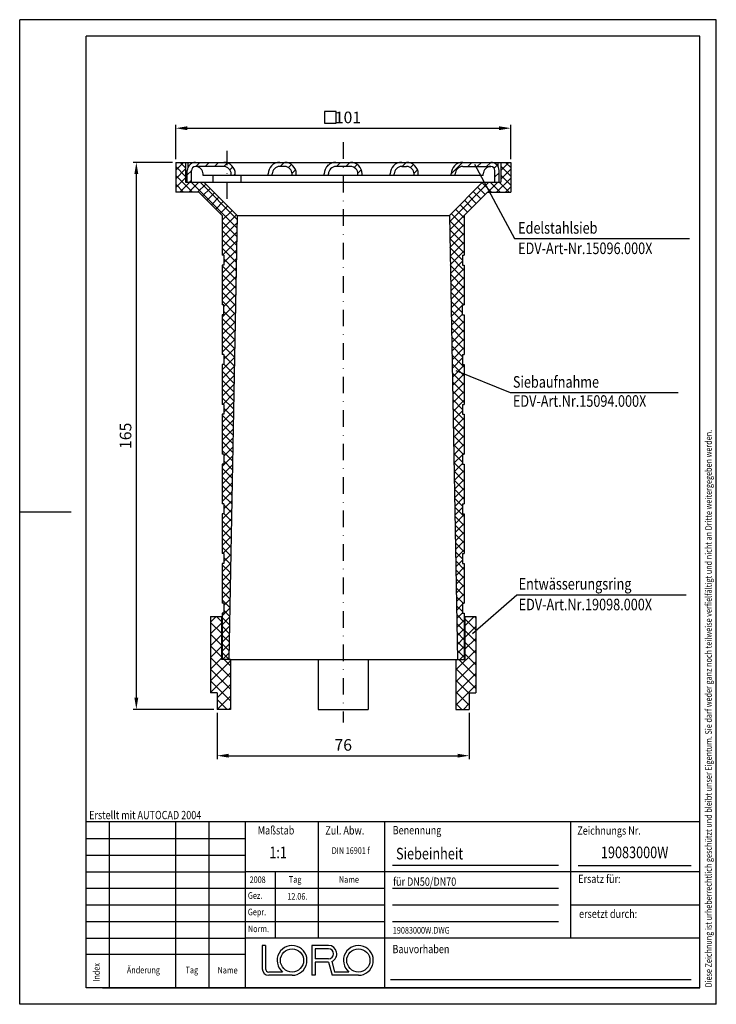
# Model space of a CAD drawing. Extents: x 0 to 210, y 0 to 297.
import ezdxf
from ezdxf.enums import TextEntityAlignment as Align

# ---------------------------------------------------------------- set-up
doc = ezdxf.new("R2010")
doc.units = 0
doc.header["$LTSCALE"] = 10
doc.header["$MEASUREMENT"] = 0
doc.linetypes.add('STRICHPUNKT', pattern=[1, 0.5, -0.25, 0, -0.25])
for name, color, linetype in [('BEM', 7, 'Continuous'), ('HILF', 2, 'Continuous'), ('MITTEL', 2, 'STRICHPUNKT'), ('SCHRAFF', 7, 'Continuous'), ('STEMPEL', 3, 'Continuous'), ('TEXT', 7, 'Continuous'), ('VOLL', 1, 'Continuous')]:
    doc.layers.add(name, color=color, linetype=linetype)
doc.styles.add('GREEKS', font='SIMPLEX.shx', dxfattribs={"width": 0.8})
doc.styles.get("Standard").update_dxf_attribs({"font": 'simplex.shx', "width": 0.8})
doc.dimstyles.get("Standard").update_dxf_attribs({"dimtxt": 0.18, "dimasz": 0.18, "dimexe": 0.18, "dimexo": 0.0625, "dimgap": 0.09, "dimtad": 0, "dimtih": 1, "dimtoh": 1, "dimdec": 4, "dimzin": 0, "dimdsep": 46, "dimtxsty": 'Standard', "dimcen": 0.09, "dimadec": 0, "dimazin": 0, "dimtfac": 1, "dimtdec": 4, "dimtofl": 0, "dimtmove": 0, "dimatfit": 3, "dimfxl": 0, "dimtolj": 1, "dimtzin": 0, "dimarcsym": 0})

# ---------------------------------------------------------------- blocks, each defined once
blk = doc.blocks.new('LOGO')
for p, q in [((2.6, -4.77), (2.6, -11.77)), ((3.6, -4.77), (2.6, -4.77)), ((3.6, -4.77), (3.6, -11.77)), ((17.6, -4.77), (17.6, -13.77)), ((22.6, -4.77), (17.6, -4.77)), ((22.6, -5.77), (18.6, -5.77)), ((18.6, -5.77), (18.6, -8.77)), ((22.6, -8.77), (18.6, -8.77)), ((22.6, -9.77), (18.6, -9.77)), ((18.6, -9.77), (18.6, -13.77)), ((22.6, -9.77), (23.67, -13.77)), ((23.57, -9.51), (24.44, -12.77)), ((8.77, -12.77), (4.6, -12.77)), ((11.6, -13.77), (4.6, -13.77)), ((18.6, -13.77), (17.6, -13.77)), ((31.6, -13.77), (23.67, -13.77)), ((28.77, -12.77), (24.44, -12.77))]:
    blk.add_line(p, q)
for centre in [(11.6, -9.27), (31.6, -9.27)]:
    blk.add_circle(centre, 3.5)
for centre, radius, start, end in [((11.6, -9.27), 4.5, 270, 231.0576), ((22.6, -7.27), 2.5, 270, 270), ((22.6, -7.27), 2.5, 293.1162, 90), ((22.6, -7.27), 1.5, 270, 90), ((31.6, -9.27), 4.5, 270, 231.0576), ((4.6, -11.77), 2, 180, 270), ((4.6, -11.77), 1, 180, 270)]:
    blk.add_arc(centre, radius, start, end)
blk = doc.blocks.new('*D1')
at = {"layer": 'BEM', "color": 0, "lineweight": -2}
for p, q in [((59.53, 87.97), (59.53, 73.99)), ((135.53, 87.97), (135.53, 73.99)), ((63.03, 74.99), (132.03, 74.99))]:
    blk.add_line(p, q, dxfattribs=at)
at = {"layer": 'BEM', "color": 0}
for points in [[(63.03, 75.57), (63.03, 74.41), (59.53, 74.99)], [(132.03, 75.57), (132.03, 74.41), (135.53, 74.99)]]:
    blk.add_solid(points, dxfattribs=at)
at = {"layer": 'DEFPOINTS', "color": 0}
for p in [(59.53, 88.97), (135.53, 88.97), (135.53, 74.99)]:
    blk.add_point(p, dxfattribs=at)
at = {"layer": 'BEM', "color": 1, "insert": (97.53, 78.24), "char_height": 3.5, "attachment_point": 5}
blk.add_mtext('\\A1;76', dxfattribs=at)
blk = doc.blocks.new('*D2')
at = {"layer": 'BEM', "color": 0, "lineweight": -2}
for p, q in [((47.03, 254.97), (47.03, 265.27)), ((148.03, 254.97), (148.03, 265.27)), ((50.53, 264.27), (144.53, 264.27))]:
    blk.add_line(p, q, dxfattribs=at)
at = {"layer": 'BEM', "color": 0}
for points in [[(50.53, 264.85), (50.53, 263.68), (47.03, 264.27)], [(144.53, 264.85), (144.53, 263.68), (148.03, 264.27)]]:
    blk.add_solid(points, dxfattribs=at)
at = {"layer": 'DEFPOINTS', "color": 0}
for p in [(148.03, 264.27), (47.03, 253.97), (148.03, 253.97)]:
    blk.add_point(p, dxfattribs=at)
at = {"layer": 'BEM', "color": 1, "insert": (98.96, 267.52), "char_height": 3.5, "attachment_point": 5}
blk.add_mtext('\\A1;101', dxfattribs=at)
blk = doc.blocks.new('*D3')
at = {"layer": 'BEM', "color": 0, "lineweight": -2}
for p, q in [((46.03, 253.97), (34.16, 253.97)), ((35.16, 250.47), (35.16, 92.47)), ((58.53, 88.97), (34.16, 88.97))]:
    blk.add_line(p, q, dxfattribs=at)
at = {"layer": 'BEM', "color": 0}
for points in [[(34.58, 250.47), (35.74, 250.47), (35.16, 253.97)], [(34.58, 92.47), (35.74, 92.47), (35.16, 88.97)]]:
    blk.add_solid(points, dxfattribs=at)
at = {"layer": 'DEFPOINTS', "color": 0}
for p in [(47.03, 253.97), (35.16, 88.97), (59.53, 88.97)]:
    blk.add_point(p, dxfattribs=at)
at = {"layer": 'BEM', "color": 1, "insert": (31.91, 171.47), "char_height": 3.5, "attachment_point": 5, "rotation": 90}
blk.add_mtext('\\A1;165', dxfattribs=at)

msp = doc.modelspace()

# ---------------------------------------------------------------- hatches: boundary and pattern name
at = {"layer": 'SCHRAFF'}
h = msp.add_hatch(dxfattribs=at)
h.set_pattern_fill('NET', color=256, scale=15, angle=45, style=0)
h.set_pattern_definition([(45, (-127.4742, -259.6105), (-1.325825, 1.325825), []), (135, (-127.4742, -259.6105), (-1.325825, -1.325825), [])])
h.paths.add_polyline_path([(145.026, 247.972), (139.526, 247.972), (129.526, 237.972), (132.026, 103.972), (134.026, 103.972), (134.026, 117.972), (133.526, 117.972), (133.526, 120.972), (134.026, 120.972), (134.026, 132.972), (133.526, 132.972), (133.526, 135.972), (134.026, 135.972), (134.026, 147.972), (133.526, 147.972), (133.526, 150.972), (134.026, 150.972), (134.026, 162.972), (133.526, 162.972), (133.526, 165.972), (134.026, 165.972), (134.026, 177.972), (133.526, 177.972), (133.526, 180.972), (134.026, 180.972), (134.026, 192.972), (133.526, 192.972), (133.526, 195.972), (134.026, 195.972), (134.026, 207.972), (133.526, 207.972), (133.526, 210.972), (134.026, 210.972), (134.026, 222.972), (133.526, 222.972), (133.526, 225.972), (134.026, 225.972), (134.026, 237.972), (141.026, 244.972), (148.026, 244.972), (148.026, 253.972), (145.026, 253.972)])
h.paths.add_polyline_path([(61.026, 225.972), (61.526, 225.972), (61.526, 222.972), (61.026, 222.972), (61.026, 210.972), (61.526, 210.972), (61.526, 207.972), (61.026, 207.972), (61.026, 195.972), (61.526, 195.972), (61.526, 192.972), (61.026, 192.972), (61.026, 180.972), (61.526, 180.972), (61.526, 177.972), (61.026, 177.972), (61.026, 165.972), (61.526, 165.972), (61.526, 162.972), (61.026, 162.972), (61.026, 150.972), (61.526, 150.972), (61.526, 147.972), (61.026, 147.972), (61.026, 135.972), (61.526, 135.972), (61.526, 132.972), (61.026, 132.972), (61.026, 120.972), (61.526, 120.972), (61.526, 117.972), (61.026, 117.972), (61.026, 103.972), (63.026, 103.972), (65.526, 237.972), (55.526, 247.972), (50.026, 247.972), (50.026, 253.972), (47.026, 253.972), (47.026, 244.972), (54.026, 244.972), (61.026, 237.972)])
h = msp.add_hatch(dxfattribs=at)
h.set_pattern_fill('_USER', color=256, scale=2, angle=45, style=0, pattern_type=0)
h.set_pattern_definition([(45, (-13.1873, 2.6226), (-1.414214, 1.414214), [])])
h.paths.add_polyline_path([(61.499, 253.972), (53.026, 253.972, 0.4142136), (50.526, 251.472), (50.526, 247.972), (51.776, 247.972), (51.776, 251.472, -0.4142136), (53.026, 252.722), (61.499, 252.722, -0.4142136), (63.749, 250.472), (63.749, 249.972), (64.999, 249.972), (64.999, 250.472, 0.4142136)])
h.paths.add_polyline_path([(79.884, 253.972), (78.398, 253.972, 0.4142136), (74.898, 250.472), (74.898, 249.972), (76.148, 249.972), (76.148, 250.472, -0.4142136), (78.398, 252.722), (79.884, 252.722, -0.4142136), (82.134, 250.472), (82.134, 249.972), (83.384, 249.972), (83.384, 250.472, 0.4142136)])
h.paths.add_polyline_path([(97.526, 253.972), (95.333, 253.972, 0.4142136), (91.833, 250.472), (91.833, 249.972), (93.083, 249.972), (93.083, 250.472, -0.4142136), (95.333, 252.722), (97.526, 252.722)])
h.paths.add_polyline_path([(99.718, 253.972), (97.526, 253.972), (97.526, 252.722), (99.718, 252.722, -0.4142136), (101.968, 250.472), (101.968, 249.972), (103.218, 249.972), (103.218, 250.472, 0.4142136)])
h.paths.add_polyline_path([(116.653, 253.972), (115.168, 253.972, 0.4142136), (111.668, 250.472), (111.668, 249.972), (112.918, 249.972), (112.918, 250.472, -0.4142136), (115.168, 252.722), (116.653, 252.722, -0.4142136), (118.903, 250.472), (118.903, 249.972), (120.153, 249.972), (120.153, 250.472, 0.4142136)])
h.paths.add_polyline_path([(142.026, 253.972), (133.553, 253.972, 0.4142136), (130.053, 250.472), (130.053, 249.972), (131.303, 249.972), (131.303, 250.472, -0.4142136), (133.553, 252.722), (142.026, 252.722, -0.4142136), (143.276, 251.472), (143.276, 247.972), (144.526, 247.972), (144.526, 251.472, 0.4142136)])
h = msp.add_hatch(dxfattribs=at)
h.set_pattern_fill('NET', color=256, scale=20, angle=45, style=0)
h.set_pattern_definition([(45, (-14.9742, -137.5705), (-1.767767, 1.767767), []), (135, (-14.9742, -137.5705), (-1.767767, -1.767767), [])])
h.paths.add_polyline_path([(134.226, 103.972), (131.526, 103.972), (131.526, 88.972), (135.526, 88.972), (135.526, 93.972), (137.526, 93.972), (137.526, 116.972), (134.226, 116.972)])
h.paths.add_polyline_path([(57.526, 93.972), (59.526, 93.972), (59.526, 88.972), (63.526, 88.972), (63.526, 103.972), (60.826, 103.972), (60.826, 116.972), (57.526, 116.972)])

# ---------------------------------------------------------------- linework, layer by layer
at = {"layer": 'BEM', "color": 1}
msp.add_lwpolyline([(91.9, 269.266), (91.9, 265.766), (95.4, 265.766), (95.4, 269.266)], close=True, dxfattribs=at)
at = {"layer": 'HILF'}
for p, q in [((0, 0), (0, 297)), ((210, 297), (0, 297)), ((210, 0), (210, 297)), ((15.544, 148.5), (0, 148.5)), ((20, 50), (68, 50)), ((20, 45), (68, 45)), ((112.387, 42.019), (162.418, 42.019)), ((168.362, 41.89), (202.429, 41.89)), ((20, 40), (68, 40)), ((20, 35), (68, 35)), ((68, 35), (110, 35)), ((112.387, 35), (162.418, 35)), ((20, 30), (68, 30)), ((68, 30), (110, 30)), ((112.387, 30), (162.418, 30)), ((20, 25), (68, 25)), ((68, 25), (110, 25)), ((112.387, 25), (162.418, 25)), ((20, 20), (68, 20)), ((111.745, 7.447), (202.429, 7.447)), ((210, 0), (0, 0))]:
    msp.add_line(p, q, dxfattribs=at)
at = {"layer": 'MITTEL'}
for p, q in [((97.526, 260.01), (97.526, 85.004)), ((62.526, 242.972), (62.526, 257.472))]:
    msp.add_line(p, q, dxfattribs=at)
at = {"layer": 'STEMPEL'}
for p, q in [((20, 5), (20, 292)), ((205, 292), (20, 292)), ((205, 5), (205, 292)), ((47.026, 253.972), (148.026, 253.972)), ((47.026, 253.972), (47.026, 244.972)), ((50.026, 253.972), (50.026, 247.972)), ((50.826, 252.66), (50.826, 253.972)), ((61.499, 252.722), (53.026, 252.722)), ((79.884, 252.722), (78.398, 252.722)), ((99.718, 252.722), (95.333, 252.722)), ((115.168, 252.722), (116.653, 252.722)), ((133.553, 252.722), (142.026, 252.722)), ((144.226, 252.66), (144.226, 253.972)), ((145.026, 253.972), (145.026, 247.972)), ((148.026, 253.972), (148.026, 244.972)), ((50.526, 247.972), (50.526, 251.472)), ((51.776, 247.972), (51.776, 251.472)), ((55.299, 249.972), (55.299, 250.472)), ((139.752, 249.972), (55.299, 249.972)), ((58.276, 247.972), (58.276, 249.972)), ((63.749, 249.972), (63.749, 250.472)), ((64.999, 249.972), (64.999, 250.472)), ((66.776, 247.972), (66.776, 249.972)), ((74.898, 249.972), (74.898, 250.472)), ((76.148, 249.972), (76.148, 250.472)), ((82.134, 249.972), (82.134, 250.472)), ((83.384, 249.972), (83.384, 250.472)), ((91.833, 249.972), (91.833, 250.472)), ((93.083, 249.972), (93.083, 250.472)), ((101.968, 249.972), (101.968, 250.472)), ((103.218, 249.972), (103.218, 250.472)), ((111.668, 249.972), (111.668, 250.472)), ((112.918, 249.972), (112.918, 250.472)), ((118.903, 249.972), (118.903, 250.472)), ((120.153, 249.972), (120.153, 250.472)), ((130.053, 249.972), (130.053, 250.472)), ((131.303, 249.972), (131.303, 250.472)), ((139.752, 249.972), (139.752, 250.472)), ((143.276, 247.972), (143.276, 251.472)), ((144.526, 247.972), (144.526, 251.472)), ((50.026, 247.972), (145.026, 247.972)), ((55.526, 247.972), (65.526, 237.972)), ((139.526, 247.972), (129.526, 237.972)), ((54.026, 244.972), (47.026, 244.972)), ((61.026, 237.972), (54.026, 244.972)), ((134.026, 237.972), (141.026, 244.972)), ((141.026, 244.972), (148.026, 244.972)), ((61.026, 237.972), (61.026, 225.972)), ((65.526, 237.972), (63.026, 103.972)), ((65.526, 237.972), (129.526, 237.972)), ((129.526, 237.972), (132.026, 103.972)), ((134.026, 237.972), (134.026, 225.972)), ((61.526, 225.972), (61.026, 225.972)), ((61.526, 225.972), (61.526, 222.972)), ((133.526, 225.972), (133.526, 222.972)), ((133.526, 225.972), (134.026, 225.972)), ((61.026, 222.972), (61.026, 210.972)), ((61.526, 222.972), (61.026, 222.972)), ((133.526, 222.972), (134.026, 222.972)), ((134.026, 222.972), (134.026, 210.972)), ((61.526, 210.972), (61.026, 210.972)), ((61.526, 207.972), (61.526, 210.972)), ((133.526, 207.972), (133.526, 210.972)), ((133.526, 210.972), (134.026, 210.972)), ((61.026, 207.972), (61.026, 195.972)), ((61.526, 207.972), (61.026, 207.972)), ((133.526, 207.972), (134.026, 207.972)), ((134.026, 207.972), (134.026, 195.972)), ((61.526, 195.972), (61.026, 195.972)), ((61.526, 195.972), (61.526, 192.972)), ((133.526, 195.972), (133.526, 192.972)), ((133.526, 195.972), (134.026, 195.972)), ((61.026, 192.972), (61.026, 180.972)), ((61.526, 192.972), (61.026, 192.972)), ((133.526, 192.972), (134.026, 192.972)), ((134.026, 192.972), (134.026, 180.972)), ((61.526, 180.972), (61.026, 180.972)), ((61.526, 180.972), (61.526, 177.972)), ((133.526, 180.972), (133.526, 177.972)), ((133.526, 180.972), (134.026, 180.972)), ((61.026, 177.972), (61.026, 165.972)), ((61.526, 177.972), (61.026, 177.972)), ((133.526, 177.972), (134.026, 177.972)), ((134.026, 177.972), (134.026, 165.972)), ((61.526, 165.972), (61.026, 165.972)), ((61.526, 165.972), (61.526, 162.972)), ((133.526, 165.972), (133.526, 162.972)), ((133.526, 165.972), (134.026, 165.972)), ((61.026, 162.972), (61.026, 150.972)), ((61.526, 162.972), (61.026, 162.972)), ((133.526, 162.972), (134.026, 162.972)), ((134.026, 162.972), (134.026, 150.972)), ((61.526, 150.972), (61.026, 150.972)), ((61.526, 150.972), (61.526, 147.972)), ((133.526, 150.972), (133.526, 147.972)), ((133.526, 150.972), (134.026, 150.972)), ((61.026, 147.972), (61.026, 135.972)), ((61.526, 147.972), (61.026, 147.972)), ((133.526, 147.972), (134.026, 147.972)), ((134.026, 147.972), (134.026, 135.972)), ((61.526, 135.972), (61.026, 135.972)), ((61.526, 135.972), (61.526, 132.972)), ((133.526, 135.972), (133.526, 132.972)), ((133.526, 135.972), (134.026, 135.972)), ((61.026, 132.972), (61.026, 120.972)), ((61.526, 132.972), (61.026, 132.972)), ((133.526, 132.972), (134.026, 132.972)), ((134.026, 132.972), (134.026, 120.972)), ((61.526, 120.972), (61.026, 120.972)), ((61.526, 120.972), (61.526, 117.972)), ((133.526, 120.972), (133.526, 117.972)), ((133.526, 120.972), (134.026, 120.972)), ((57.526, 116.972), (57.526, 93.972)), ((57.526, 116.972), (61.026, 116.972)), ((60.826, 116.972), (60.826, 103.972)), ((61.026, 117.972), (61.026, 103.972)), ((61.526, 117.972), (61.026, 117.972)), ((133.526, 117.972), (134.026, 117.972)), ((134.026, 117.972), (134.026, 103.972)), ((134.026, 116.972), (137.526, 116.972)), ((134.226, 116.972), (134.226, 103.972)), ((137.526, 116.972), (137.526, 93.972)), ((61.026, 108.972), (60.826, 108.972)), ((134.026, 108.972), (134.226, 108.972)), ((63.526, 103.972), (60.826, 103.972)), ((63.026, 103.972), (61.026, 103.972)), ((63.026, 103.972), (132.026, 103.972)), ((63.526, 103.972), (63.526, 88.972)), ((90.026, 103.972), (90.026, 88.972)), ((90.026, 103.972), (105.026, 103.972)), ((105.026, 103.972), (105.026, 88.972)), ((131.526, 103.972), (134.226, 103.972)), ((131.526, 103.972), (131.526, 88.972)), ((132.026, 103.972), (134.026, 103.972)), ((59.526, 93.972), (57.526, 93.972)), ((59.526, 93.972), (59.526, 88.972)), ((135.526, 93.972), (135.526, 88.972)), ((135.526, 93.972), (137.526, 93.972)), ((63.526, 88.972), (59.526, 88.972)), ((90.026, 88.972), (105.026, 88.972)), ((131.526, 88.972), (135.526, 88.972)), ((205, 55), (20, 55)), ((68, 55), (68, 5)), ((110, 55), (110, 5)), ((166, 55), (166, 20)), ((205, 40), (68, 40)), ((205, 20), (68, 20)), ((68, 15), (20, 15)), ((205, 5), (20, 5)), ((25, 5), (205, 5))]:
    msp.add_line(p, q, dxfattribs=at)
for centre, radius, start, end in [((53.026, 251.472), 2.5, 90, 180), ((53.026, 251.472), 1.25, 90, 180), ((53.049, 250.472), 2.25, 0, 90), ((61.499, 250.472), 3.5, 0, 90), ((61.499, 250.472), 2.25, 0, 90), ((78.398, 250.472), 3.5, 90, 180), ((78.398, 250.472), 2.25, 90, 180), ((79.884, 250.472), 3.5, 0, 90), ((79.884, 250.472), 2.25, 0, 90), ((95.333, 250.472), 3.5, 90, 180), ((95.333, 250.472), 2.25, 90, 180), ((99.718, 250.472), 3.5, 0, 90), ((99.718, 250.472), 2.25, 0, 90), ((115.168, 250.472), 3.5, 90, 180), ((115.168, 250.472), 2.25, 90, 180), ((116.653, 250.472), 3.5, 0, 90), ((116.653, 250.472), 2.25, 0, 90), ((133.553, 250.472), 3.5, 90, 180), ((133.553, 250.472), 2.25, 90, 180), ((142.002, 250.472), 2.25, 90, 180), ((142.026, 251.472), 2.5, 0, 90), ((142.026, 251.472), 1.25, 0, 90)]:
    msp.add_arc(centre, radius, start, end, dxfattribs=at)
at = {"layer": 'TEXT', "color": 2}
for p, q in [((137.104, 253.418), (149.202, 230.994)), ((149.202, 230.994), (201.963, 230.994)), ((131.502, 191.212), (147.862, 184.571)), ((147.862, 184.571), (198.551, 184.571)), ((136.524, 111.883), (149.906, 123.475)), ((149.906, 123.475), (200.956, 123.475))]:
    msp.add_line(p, q, dxfattribs=at)
at = {"layer": 'VOLL'}
for p, q in [((27, 55), (27, 5)), ((47, 55), (47, 5)), ((57, 55), (57, 5)), ((90, 55), (90, 20)), ((77, 40), (77, 20)), ((166, 30), (205, 30))]:
    msp.add_line(p, q, dxfattribs=at)

# ---------------------------------------------------------------- block references
at = {"layer": 'STEMPEL'}
msp.add_blockref('LOGO', (70.498, 22.511), dxfattribs=at)

# ---------------------------------------------------------------- texts
at = {"layer": 'BEM', "style": 'GREEKS', "width": 0.8}
msp.add_text('Diese Zeichnung ist urheberrechtlich geschützt und bleibt unser Eigentum. Sie darf weder ganz noch teilweise verfielfältigt und nicht an Dritte weitergegeben werden.', height=2, rotation=90, dxfattribs=at).set_placement((208.651, 5.084))
at = {"layer": 'TEXT', "color": 1, "style": 'GREEKS', "width": 0.8}
for s, p in [('Edelstahlsieb', (150.265, 232.455)), ('EDV-Art-Nr.15096.000X', (150.265, 226.292)), ('Siebaufnahme', (148.686, 185.999)), ('EDV-Art.Nr.15094.000X', (148.686, 180.225)), ('Entwässerungsring', (150.411, 125.089)), ('EDV-Art.Nr.19098.000X', (150.411, 118.844)), ('1:1', (75.25, 44.075)), ('Siebeinheit', (113.447, 43.709))]:
    msp.add_text(s, height=3.5, dxfattribs=at).set_placement(p)
at = {"layer": 'TEXT', "style": 'GREEKS', "width": 0.8}
for s, height, p in [('Erstellt mit AUTOCAD 2004', 2.5, (20.928, 55.836)), ('Maßstab', 2.5, (71.758, 51.231)), ('Zul. Abw.', 2.5, (92.143, 51.209)), ('Benennung', 2.5, (112.439, 51.274)), ('Zeichnungs Nr.', 2.5, (168.089, 51.157)), ('Tag', 2, (81.166, 36.659)), ('Name', 2, (96.231, 36.655)), ('Ersatz für:', 2.5, (168.362, 36.591)), ('2008', 2, (69.311, 36.57)), ('für DN50/DN70', 2.5, (112.565, 35.752)), ('Gez.', 2, (68.792, 31.815)), ('Gepr.', 2, (68.776, 26.845)), ('ersetzt durch:', 2.5, (168.62, 26.037)), ('Norm.', 2, (68.8, 21.765)), ('19083000W.DWG', 2, (112.492, 21.315)), ('Bauvorhaben', 2.5, (112.371, 15.423))]:
    msp.add_text(s, height=height, dxfattribs=at).set_placement(p)
for s, p in [('DIN 16901 f', (99.808, 45.382)), ('12.06.', (83.704, 31.554)), ('Änderung', (37.302, 9.337)), ('Tag', (51.913, 9.336)), ('Name', (62.668, 9.297))]:
    msp.add_text(s, height=2, dxfattribs=at).set_placement(p, align=Align.CENTER)
at = {"layer": 'TEXT', "color": 1, "style": 'GREEKS', "width": 0.8}
msp.add_text('19083000W', height=3.5, dxfattribs=at).set_placement((185.382, 44.075), align=Align.CENTER)
at = {"layer": 'TEXT', "style": 'GREEKS', "width": 0.8}
msp.add_text('Index', height=2, rotation=90, dxfattribs=at).set_placement((24.133, 6.827))

# ---------------------------------------------------------------- dimensions: what is measured, and where the dimension line sits
at = {"layer": 'BEM'}
dim = msp.add_linear_dim(base=(148.026, 264.265), p1=(47.026, 253.972), p2=(148.026, 253.972), dimstyle='Standard', override={"dimtxt": 3.5, "dimasz": 3.5, "dimexe": 1, "dimexo": 1, "dimgap": 1.5, "dimtad": 1, "dimtih": 0, "dimtoh": 0, "dimdec": 2, "dimzin": 8, "dimcen": 1.5, "dimclrt": 1, "dimadec": 2, "dimazin": 2, "dimtfac": 0.514286, "dimtdec": 2, "dimtofl": 1, "dimtzin": 8}, dxfattribs=at)
dim.commit()
dim.dimension.update_dxf_attribs({"geometry": '*D2', "text_midpoint": (98.962, 264.265), "dimtype": 160})
dim = msp.add_linear_dim(base=(35.161, 88.972), p1=(47.026, 253.972), p2=(59.526, 88.972), angle=90, dimstyle='Standard', override={"dimtxt": 3.5, "dimasz": 3.5, "dimexe": 1, "dimexo": 1, "dimgap": 1.5, "dimtad": 1, "dimtih": 0, "dimtoh": 0, "dimdec": 2, "dimzin": 8, "dimcen": 1.5, "dimclrt": 1, "dimadec": 2, "dimazin": 2, "dimtfac": 0.514286, "dimtdec": 2, "dimtofl": 1, "dimtzin": 8}, dxfattribs=at)
dim.commit()
dim.dimension.update_dxf_attribs({"geometry": '*D3', "text_midpoint": (31.911, 171.472)})
dim = msp.add_linear_dim(base=(135.526, 74.99), p1=(59.526, 88.972), p2=(135.526, 88.972), text='76', dimstyle='Standard', override={"dimtxt": 3.5, "dimasz": 3.5, "dimexe": 1, "dimexo": 1, "dimgap": 1.5, "dimtad": 1, "dimtih": 0, "dimtoh": 0, "dimdec": 2, "dimzin": 8, "dimcen": 1.5, "dimclrt": 1, "dimadec": 2, "dimazin": 2, "dimtfac": 0.514286, "dimtdec": 2, "dimtofl": 1, "dimtzin": 8}, dxfattribs=at)
dim.commit()
dim.dimension.update_dxf_attribs({"geometry": '*D1', "text_midpoint": (97.526, 78.24)})

doc.saveas('drawing.dxf')
